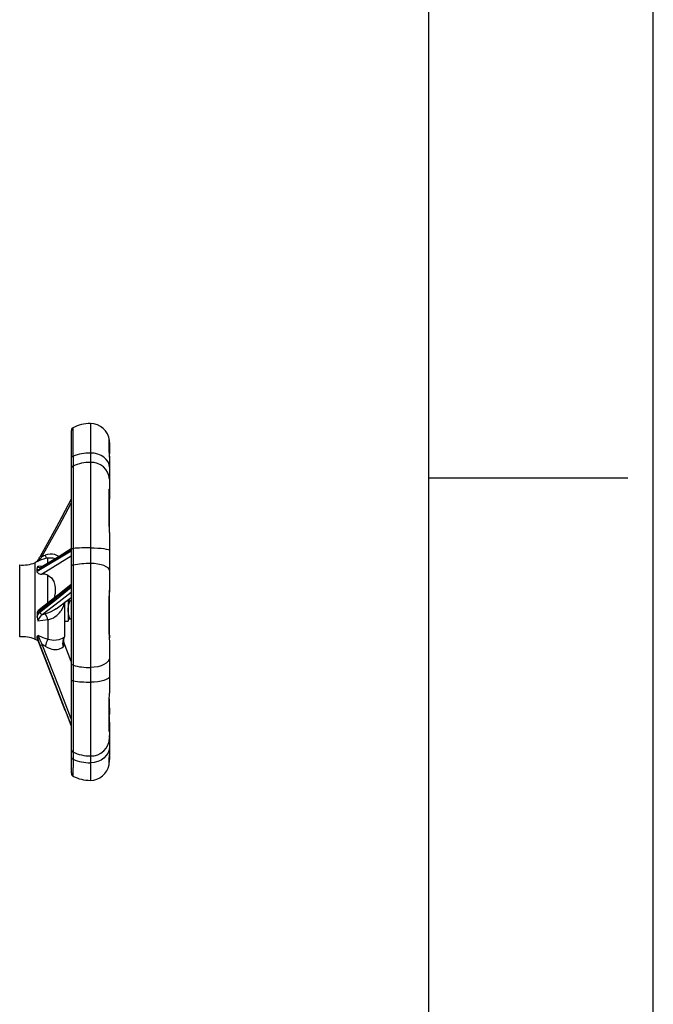
# Model space of a CAD drawing. Units: millimetres. Extents: x 0 to 11880, y 0 to 8400.
# Drawn here: x 11598 to 11880, y 5706 to 6144 of the extents above; entities that cross this region are included whole.
import ezdxf

# ---------------------------------------------------------------- set-up
doc = ezdxf.new("R2010")
doc.units = ezdxf.units.MM
doc.header["$LTSCALE"] = 20
doc.layers.add('AM_0', color=7, linetype='Continuous', lineweight=25)
doc.layers.add('AM_4', color=1, linetype='Continuous')

msp = doc.modelspace()

# ---------------------------------------------------------------- linework, layer by layer
at = {"layer": 'AM_0'}
for p, q in [((11621.52, 5949.65), (11621.54, 5962.34)), ((11629.26, 5964.2), (11629.26, 5951.03)), ((11620.76, 5954.64), (11620.76, 5948.13)), ((11637.57, 5957.42), (11637.57, 5957.42)), ((11637.76, 5955.69), (11637.76, 5951.36)), ((11621.52, 5949.65), (11621.52, 5945.26)), ((11629.26, 5951.03), (11629.26, 5946.9)), ((11637.76, 5951.36), (11637.74, 5950.63)), ((11637.76, 5949.21), (11637.76, 5951.36)), ((11637.76, 5949.59), (11637.76, 5944.72)), ((11620.76, 5948.73), (11620.76, 5944.16)), ((11621.52, 5945.26), (11621.52, 5908.56)), ((11629.26, 5946.9), (11629.26, 5908.81)), ((11637.76, 5944.72), (11637.76, 5939.39)), ((11620.76, 5944.65), (11620.76, 5940.88)), ((11620.76, 5944.16), (11620.76, 5908.39)), ((11637.76, 5939.74), (11637.76, 5940.13)), ((11637.76, 5939.39), (11637.76, 5934.9)), ((11620.76, 5935.25), (11620.76, 5930.5)), ((11637.76, 5934.9), (11637.76, 5934.9)), ((11637.76, 5934.9), (11637.76, 5931.63)), ((11637.63, 5928.39), (11637.63, 5917.93)), ((11637.76, 5928.72), (11637.76, 5931.38)), ((11637.76, 5915.59), (11637.76, 5907.65)), ((11620.76, 5907.29), (11605.51, 5898.25)), ((11620.76, 5908.39), (11620.76, 5900.7)), ((11621.52, 5908.56), (11621.52, 5901.17)), ((11629.26, 5908.81), (11629.26, 5901.87)), ((11637.76, 5907.65), (11637.76, 5898.67)), ((11597.76, 5896.5), (11597.76, 5901.19)), ((11604.55, 5902.19), (11604.55, 5868.19)), ((11605.54, 5902.66), (11605.63, 5902.77)), ((11606.36, 5903.09), (11605.86, 5902.87)), ((11607.42, 5897.17), (11620.76, 5905.21)), ((11610.35, 5902.1), (11610.35, 5904.19)), ((11621.52, 5901.17), (11621.52, 5856.54)), ((11629.26, 5901.87), (11629.26, 5855.54)), ((11597.76, 5869.19), (11597.76, 5896.5)), ((11605.51, 5899.39), (11605.86, 5900.6)), ((11607.21, 5900.03), (11607.13, 5900.06)), ((11607.21, 5900.03), (11607.21, 5900.03)), ((11620.76, 5900.7), (11620.76, 5857.19)), ((11637.76, 5898.67), (11637.76, 5890.84)), ((11620.76, 5891.85), (11605.51, 5879.71)), ((11637.76, 5887.39), (11637.76, 5889.92)), ((11617.76, 5884.64), (11617.76, 5881.05)), ((11619.36, 5885.73), (11619.36, 5876.19)), ((11620.08, 5885.19), (11619.84, 5886.07)), ((11620.08, 5885.19), (11620.76, 5885.19)), ((11637.63, 5887.07), (11637.63, 5872.05)), ((11617.76, 5881.05), (11617.76, 5869.2)), ((11605.51, 5878.01), (11605.54, 5878.12)), ((11605.51, 5878.01), (11605.86, 5876.18)), ((11610.35, 5876.77), (11610.35, 5868.16)), ((11617.76, 5876.19), (11619.36, 5876.19)), ((11619.36, 5877.19), (11620.08, 5877.19)), ((11620.08, 5877.19), (11620.76, 5877.19)), ((11620.76, 5877.19), (11620.76, 5858.22)), ((11605.51, 5869.21), (11605.86, 5869.98)), ((11618.05, 5836.39), (11605.51, 5868.55)), ((11617.55, 5866.36), (11617.5, 5866.63)), ((11620.76, 5858.22), (11617.55, 5866.36)), ((11617.56, 5866.28), (11617.55, 5866.36)), ((11637.76, 5867.36), (11637.76, 5860.06)), ((11620.76, 5857.2), (11620.76, 5849.98)), ((11637.76, 5860.06), (11637.76, 5851.64)), ((11621.52, 5856.54), (11621.52, 5849.6)), ((11629.26, 5855.54), (11629.26, 5849.03)), ((11620.76, 5849.98), (11620.76, 5819.1)), ((11621.52, 5849.6), (11621.52, 5817.92)), ((11629.26, 5849.03), (11629.26, 5816.15)), ((11637.76, 5851.64), (11637.76, 5844.14)), ((11637.63, 5841.62), (11637.63, 5834.21)), ((11617.97, 5836.57), (11618.43, 5835.42)), ((11618.43, 5835.42), (11620.76, 5829.4)), ((11637.76, 5837.6), (11637.76, 5837.6)), ((11637.76, 5837.6), (11637.76, 5834.74)), ((11618.58, 5835.02), (11618.69, 5834.73)), ((11637.76, 5831.19), (11637.76, 5827.48)), ((11620.76, 5829.4), (11620.76, 5818.76)), ((11637.76, 5827.48), (11637.72, 5827.13)), ((11637.76, 5827.48), (11637.76, 5824.24)), ((11637.76, 5824.59), (11637.76, 5825.27)), ((11637.76, 5824.24), (11637.76, 5820.31)), ((11620.76, 5819.1), (11620.76, 5815.74)), ((11621.52, 5817.92), (11621.52, 5814.69)), ((11637.76, 5820.31), (11637.76, 5816.65)), ((11620.76, 5816.19), (11620.76, 5813.99)), ((11621.52, 5814.69), (11621.49, 5807.18)), ((11629.26, 5816.15), (11629.26, 5813.11)), ((11637.76, 5816.58), (11637.76, 5816.65)), ((11637.76, 5816.4), (11637.76, 5814.59)), ((11629.26, 5813.11), (11629.26, 5805.3))]:
    msp.add_line(p, q, dxfattribs=at)
at = {"layer": 'AM_0', "flags": 128}
for points in [[(11620.77, 5961.16), (11620.76, 5960.82), (11620.76, 5960.29), (11620.76, 5959.77), (11620.76, 5959.26), (11620.76, 5958.65), (11620.76, 5957.94), (11620.76, 5957.17), (11620.76, 5956.39), (11620.76, 5955.48), (11620.76, 5954.02), (11620.76, 5951.83), (11620.76, 5948.73)], [(11637.76, 5944.72), (11637.6, 5945.95), (11637.12, 5947.14), (11636.33, 5948.23), (11635.27, 5949.18), (11633.99, 5949.97), (11632.52, 5950.55), (11630.92, 5950.91), (11629.26, 5951.03)], [(11637.76, 5949.59), (11637.72, 5950.69), (11637.64, 5951.68), (11637.58, 5952.48), (11637.57, 5953.04)], [(11637.57, 5933.71), (11637.58, 5934.43), (11637.64, 5934.89), (11637.64, 5934.9), (11637.72, 5935.05), (11637.72, 5935.05)], [(11637.76, 5931.63), (11637.74, 5930.8), (11637.69, 5929.91), (11637.65, 5929.09), (11637.63, 5928.39)], [(11620.76, 5930.5), (11613.8, 5917.59), (11606.91, 5904.94)], [(11607.84, 5905.09), (11615.31, 5918.68), (11620.76, 5928.65)], [(11617.08, 5923.67), (11614.1, 5918.22), (11606.73, 5904.68)], [(11606.73, 5899.35), (11614.1, 5903.77), (11620.76, 5907.73)], [(11620.76, 5908.39), (11615.28, 5904.96), (11607.18, 5900.01)], [(11608.02, 5905.13), (11608.57, 5905.37), (11609.1, 5905.6)], [(11611.36, 5906.05), (11610.21, 5905.93), (11609.1, 5905.6)], [(11610.17, 5904.16), (11610.05, 5904.16), (11609.73, 5904.42), (11609.41, 5904.91), (11609.1, 5905.6)], [(11620.76, 5908.39), (11620.78, 5908.42), (11620.94, 5908.48), (11621.22, 5908.53), (11621.52, 5908.56)], [(11629.26, 5908.81), (11630.92, 5908.79), (11632.52, 5908.72), (11633.99, 5908.62), (11635.27, 5908.47), (11636.33, 5908.3), (11637.12, 5908.09), (11637.6, 5907.88), (11637.76, 5907.65)], [(11605.63, 5902.77), (11605.71, 5902.86), (11605.75, 5902.9), (11605.78, 5902.93), (11605.79, 5902.94), (11605.8, 5902.95), (11605.8, 5902.95), (11605.81, 5902.96), (11605.81, 5902.96), (11605.82, 5902.96), (11605.82, 5902.97), (11605.83, 5902.97), (11605.84, 5902.97), (11605.84, 5902.97), (11605.85, 5902.95), (11605.77, 5902.82)], [(11605.86, 5900.6), (11608.02, 5900.88), (11608.66, 5900.91)], [(11607.84, 5905.09), (11607.93, 5905.11), (11608.02, 5905.13)], [(11621.52, 5901.17), (11621.22, 5901.09), (11620.94, 5900.96), (11620.78, 5900.78), (11620.76, 5900.7)], [(11637.76, 5898.67), (11637.6, 5899.29), (11637.12, 5899.89), (11636.33, 5900.44), (11635.27, 5900.93), (11633.99, 5901.33), (11632.52, 5901.62), (11630.92, 5901.81), (11629.26, 5901.87)], [(11605.51, 5898.25), (11605.51, 5899.1), (11605.51, 5899.31), (11605.51, 5899.37), (11605.51, 5899.38), (11605.51, 5899.39)], [(11605.51, 5899.39), (11605.53, 5899.38), (11605.54, 5899.36)], [(11605.81, 5897.68), (11605.6, 5897.93), (11605.51, 5898.25)], [(11605.54, 5899.36), (11605.54, 5899.36), (11605.56, 5899.34), (11605.6, 5899.3), (11605.79, 5899.18), (11606.73, 5899.35)], [(11610.35, 5896.59), (11608.92, 5897.06), (11607.42, 5897.17)], [(11610.35, 5896.59), (11611.89, 5895.48), (11612.98, 5893.91), (11613.49, 5892.05), (11613.51, 5891.02), (11613.51, 5890.86), (11613.51, 5890.41), (11613.51, 5889.66), (11613.51, 5889.02), (11613.51, 5888.94), (11613.51, 5888.92), (11613.51, 5888.92), (11613.51, 5888.92), (11613.51, 5888.92), (11613.51, 5888.92), (11613.51, 5888.92), (11613.51, 5888.92), (11613.51, 5888.92), (11613.51, 5888.91), (11613.51, 5888.89), (11613.51, 5888.86), (11613.51, 5888.79), (11613.5, 5888.53), (11613.47, 5888.03), (11613.09, 5886.5)], [(11610.35, 5884.35), (11610.35, 5886.54), (11610.35, 5890.11), (11610.35, 5893.5), (11610.35, 5896.59)], [(11620.76, 5892.49), (11614.79, 5887.83), (11606.4, 5881.27)], [(11606.73, 5880.15), (11614.1, 5886.04), (11620.76, 5891.37)], [(11607.84, 5879.12), (11615.31, 5884.9), (11620.76, 5889.16)], [(11637.76, 5890.17), (11637.74, 5889.53), (11637.72, 5889.26), (11637.69, 5888.77), (11637.65, 5887.94), (11637.63, 5887.07)], [(11614.02, 5881.72), (11620.17, 5886.32), (11620.76, 5886.74)], [(11617.76, 5884.64), (11617.14, 5882.56), (11616.11, 5880.64)], [(11619.36, 5881.19), (11619.55, 5883.19), (11620.08, 5885.19)], [(11637.57, 5870.44), (11637.62, 5875.85), (11637.62, 5881.81), (11637.57, 5887.3)], [(11605.51, 5879.71), (11605.51, 5878.47), (11605.51, 5878.15), (11605.51, 5878.03), (11605.51, 5878.01)], [(11605.54, 5878.12), (11606.05, 5879.34), (11606.73, 5880.15)], [(11607.84, 5879.12), (11607.93, 5879.12), (11608.02, 5879.13)], [(11608.02, 5879.13), (11608.57, 5879.24), (11609.1, 5879.38)], [(11611.36, 5880.17), (11610.21, 5879.72), (11609.1, 5879.38)], [(11614.02, 5881.72), (11613.34, 5881.25), (11611.36, 5880.17)], [(11620.08, 5877.19), (11619.56, 5879.15), (11619.36, 5881.19)], [(11610.35, 5876.77), (11608.02, 5876.5), (11605.86, 5876.18)], [(11604.55, 5868.19), (11605.22, 5867.82), (11605.84, 5867.52)], [(11605.51, 5868.55), (11605.51, 5869.01), (11605.51, 5869.15), (11605.51, 5869.19), (11605.51, 5869.2), (11605.51, 5869.21)], [(11605.51, 5869.21), (11605.53, 5869.15), (11605.54, 5869.1)], [(11605.86, 5869.98), (11608.02, 5868.86), (11610.35, 5868.16)], [(11610.35, 5868.16), (11613.02, 5867.75), (11615.3, 5867.97), (11616.88, 5868.54), (11617.76, 5869.2)], [(11617.56, 5865.52), (11617.56, 5865.85), (11617.56, 5866.28)], [(11606.73, 5865.6), (11614.1, 5846.56), (11618.43, 5835.42)], [(11608.02, 5865.66), (11607.93, 5865.69), (11607.84, 5865.72)], [(11620.76, 5832.71), (11615.31, 5846.69), (11607.84, 5865.72)], [(11609.1, 5864.98), (11608.57, 5865.32), (11608.02, 5865.66)], [(11609.1, 5864.98), (11610.21, 5864.4), (11611.36, 5864)], [(11617.2, 5864.82), (11617.47, 5865.23), (11617.56, 5865.52)], [(11621.52, 5856.54), (11621.15, 5856.68), (11620.89, 5856.89), (11620.77, 5857.12), (11620.76, 5857.2)], [(11637.76, 5860.06), (11637.6, 5859.18), (11637.12, 5858.33), (11636.33, 5857.55), (11635.27, 5856.87), (11633.99, 5856.31), (11632.52, 5855.89), (11630.92, 5855.63), (11629.26, 5855.54)], [(11621.52, 5849.6), (11621.22, 5849.66), (11620.94, 5849.77), (11620.78, 5849.92), (11620.76, 5849.98)], [(11637.76, 5851.64), (11637.6, 5851.13), (11637.12, 5850.64), (11636.33, 5850.19), (11635.27, 5849.79), (11633.99, 5849.47), (11632.52, 5849.23), (11630.92, 5849.08), (11629.26, 5849.03)], [(11637.57, 5839.9), (11637.58, 5840.87), (11637.64, 5841.96), (11637.72, 5843.08), (11637.76, 5844.14)], [(11618.69, 5834.73), (11620.05, 5831.25), (11620.76, 5829.4)], [(11637.72, 5827.13), (11637.64, 5827.09), (11637.58, 5827.37), (11637.57, 5827.93)], [(11637.76, 5820.31), (11637.6, 5818.9), (11637.12, 5817.55), (11636.33, 5816.31), (11635.27, 5815.22), (11633.99, 5814.32), (11632.52, 5813.65), (11630.92, 5813.25), (11629.26, 5813.11)], [(11620.76, 5815.74), (11620.76, 5813.49), (11620.76, 5812.03), (11620.76, 5811.15), (11620.76, 5810.47), (11620.76, 5809.89), (11620.76, 5809.33), (11620.76, 5808.74), (11620.77, 5808.34)]]:
    msp.add_lwpolyline(points, dxfattribs=at)
at = {"layer": 'AM_0'}
for centre, radius, start, end in [((11622.16, 5961.09), 1.4, 116.3682, 170.5664), ((11629.26, 5947.2), 17, 90, 117.1846), ((11629.26, 5955.7), 8.5, 5.7853, 90), ((11630.41, 5955.75), 7.35, 359.5426, 13.1074), ((11602.42, 5955.23), 35.22, 356.4336, 3.5664), ((11621.79, 5948.65), 1.03, 104.9104, 175.9991), ((11629.19, 5929.11), 21.92, 89.7988, 110.4605), ((11621.87, 5944.2), 1.11, 108.344, 182.2534), ((11629.23, 5928.08), 18.82, 89.8855, 114.1551), ((11629.73, 5938.86), 8.05, 3.7438, 93.3071), ((11270.61, 5926.78), 367.02, 358.9176, 1.0824), ((11593.74, 5915.67), 44.02, 359.8927, 5.4357), ((11611.96, 5901.06), 5.03, 49.9923, 96.926), ((11629.09, 5796.62), 112.2, 89.9132, 93.8691), ((11598.88, 5917.15), 16, 266.0095, 290.7591), ((11612.56, 5888.34), 16, 114.7468, 120.0341), ((11583.6, 5917.09), 26.25, 327.2879, 331.777), ((11599.9, 5910.2), 9.44, 309.1121, 327.2702), ((11612.57, 5888.34), 16, 97.9606, 112.8287), ((11607.51, 5904.26), 0.888, 68.2125, 152.2151), ((11611.46, 5896.27), 8, 75.0131, 97.9606), ((11629.12, 5860.48), 41.39, 89.795, 100.5711), ((11607.29, 5899.55), 2.39, 231.7693, 273.2776), ((11606.76, 5900.96), 0.971, 201.7369, 292.4241), ((11607.63, 5899.22), 0.907, 119.6819, 171.5918), ((11700.95, 5885.53), 63.41, 175.1984, 178.4021), ((11607.47, 5879.63), 1.95, 123.0027, 177.4943), ((11610.45, 5875.22), 4.69, 123.7313, 168.1613), ((11608.04, 5880.45), 1.35, 193.0597, 261.5088), ((11604.51, 5875.57), 5.96, 11.5805, 39.7022), ((11608.08, 5886.37), 9.86, 283.3018, 324.504), ((11665.78, 5870.71), 28.21, 180.5544, 186.8129), ((11668.12, 5871.64), 30.49, 179.2281, 185.4193), ((11598.88, 5853.23), 16, 69.2406, 93.9944), ((11631.79, 5876.03), 27.15, 194.7973, 202.6076), ((11633.16, 5880.11), 29.12, 200.3617, 209.6226), ((11622.12, 5861.68), 13.43, 151.1777, 165.8047), ((11621.41, 5866.5), 4.54, 143.538, 201.6662), ((11619.8, 5867.69), 2.54, 143.5993, 204.8015), ((11607.13, 5867.11), 1.57, 255.1991, 297.1076), ((11613.58, 5869.33), 5.78, 247.3438, 308.6915), ((11629.14, 5885.3), 29.76, 255.1669, 270.2368), ((11629.11, 5899.56), 50.54, 261.3664, 270.1746), ((11364.55, 5833.92), 273.08, 358.7442, 1.2558), ((11610.72, 5831.51), 27.05, 359.324, 5.7352), ((11629.46, 5824.45), 8.3, 268.6187, 358.5468), ((11622.08, 5819.11), 1.32, 180.5228, 244.9734), ((11629.25, 5833.85), 17.7, 244.1242, 270.0518), ((11621.82, 5815.7), 1.06, 178.2455, 253.4977), ((11629.21, 5832.63), 19.52, 246.7961, 270.1425), ((11593.09, 5818.19), 44.7, 354.2253, 357.9285), ((11632.83, 5812.79), 4.82, 353.6835, 10.8479), ((11623.5, 5814.75), 14.27, 351.9231, 359.3783), ((11625.45, 5808.86), 4.69, 176.9089, 190.9536), ((11629.26, 5813.8), 8.5, 270, 349.5507), ((11622.16, 5808.41), 1.4, 189.3462, 241.4831), ((11629.26, 5822.3), 17, 242.8036, 270)]:
    msp.add_arc(centre, radius, start, end, dxfattribs=at)
at = {"layer": 'AM_4'}
for p, q in [((11880, 0), (11880, 8400)), ((11780, 100), (11780, 8300)), ((11780, 5940), (11868.62, 5940))]:
    msp.add_line(p, q, dxfattribs=at)

doc.saveas('drawing.dxf')
